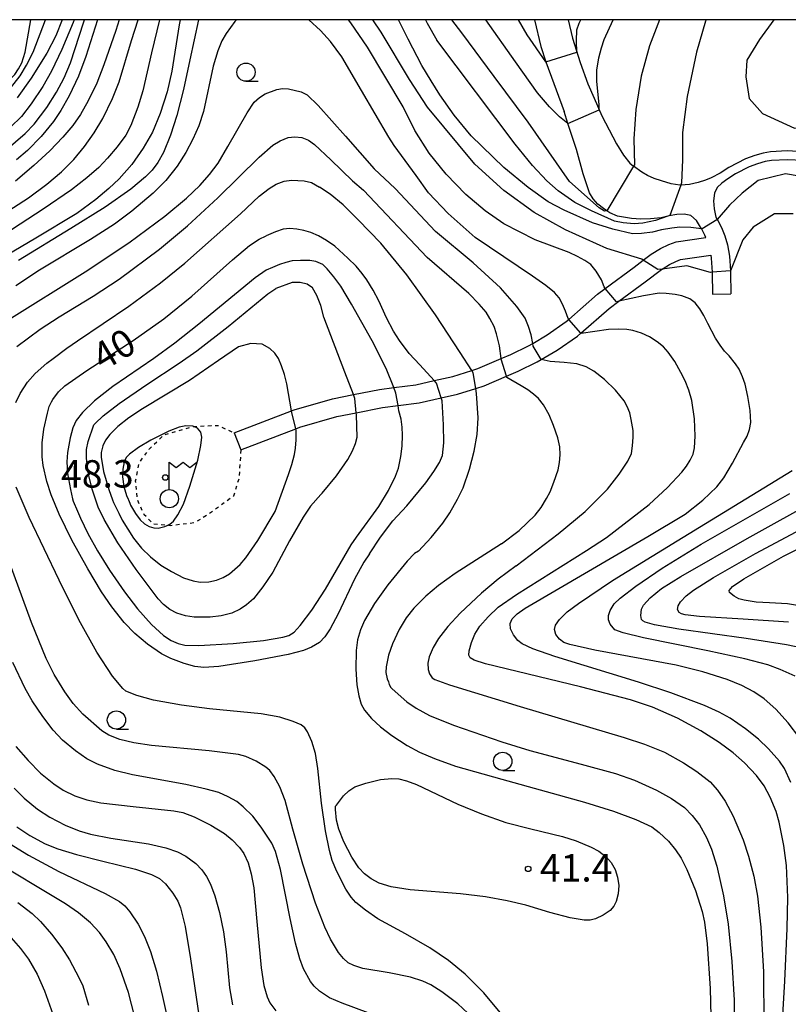
# Model space of a CAD drawing. Extents: x -28000 to -26000, y 97500 to 99000.
# Drawn here: x -27804 to -27698, y 98865 to 99000 of the extents above; entities that cross this region are included whole.
import ezdxf
from ezdxf.enums import TextEntityAlignment as Align

# ---------------------------------------------------------------- set-up
doc = ezdxf.new("R2010")
doc.units = 0
doc.linetypes.add('630100', pattern=[1, 0.5, -0.5])
for name, color, linetype in [('2101000', 7, 'Continuous'), ('2101001', 7, 'Continuous'), ('4236000', 7, 'Continuous'), ('6301000', 3, '630100'), ('6331000', 3, 'Continuous'), ('7101000', 2, 'Continuous'), ('7101001', 8, 'Continuous'), ('7102000', 6, 'Continuous'), ('7102001', 8, 'Continuous'), ('7312000', 1, 'Continuous'), ('999', 7, 'Continuous')]:
    doc.layers.add(name, color=color, linetype=linetype)
doc.styles.add('PlotAnnotation', font='MS Gothic.ttf')

# ---------------------------------------------------------------- blocks, each defined once
blk = doc.blocks.new('633100')
at = {"layer": '6331000'}
blk.add_lwpolyline([(0, -0.5), (0.67, -0.5)], dxfattribs=at)
blk.add_circle((0, 0), 0.5, dxfattribs=at)
blk = doc.blocks.new('731200')
at = {"layer": '7312000'}
blk.add_circle((0, 0), 0.15, dxfattribs=at)
blk = doc.blocks.new('423600')
at = {"layer": '4236000'}
blk.add_lwpolyline([(0, 0.5), (0, 2), (0.375, 1.7), (0.75, 2), (1.125, 1.7), (1.5, 2)], dxfattribs=at)
blk.add_circle((0, 0), 0.5, dxfattribs=at)

msp = doc.modelspace()

# ---------------------------------------------------------------- linework, layer by layer
at = {"layer": '2101000', "flags": 128}
for points in [[(-27733.13, 99000), (-27732.26, 98996.35), (-27731.59, 98994.24), (-27729.06, 98987.42)], [(-27728.5, 99000), (-27727.9, 98997.48), (-27726.87, 98994.13), (-27725.82, 98991.21), (-27724.95, 98989.25), (-27723.89, 98986.83), (-27721.92, 98983.01), (-27720.94, 98981.46), (-27720.06, 98980.38), (-27719.55, 98979.95)], [(-27774.22, 98943.47), (-27766.39, 98946.49), (-27766.04, 98946.63), (-27760.77, 98948.15), (-27757.92, 98948.71), (-27754.33, 98949.41), (-27752.39, 98949.66), (-27749.35, 98950.06), (-27746.84, 98950.63), (-27744.31, 98951.2), (-27741.72, 98952.01), (-27740.9, 98952.27), (-27737.68, 98953.63), (-27736.38, 98954.18), (-27733.93, 98955.38), (-27733.36, 98955.72), (-27731.4, 98956.89), (-27728.79, 98958.7), (-27728.44, 98959), (-27724.49, 98962.44), (-27723.43, 98963.23), (-27719.48, 98966.16), (-27718.23, 98967.09), (-27717.14, 98967.91), (-27715.86, 98968.68), (-27714.74, 98969.25), (-27713.72, 98969.61), (-27709.68, 98970.2), (-27709.81, 98970.53), (-27710.23, 98971.33), (-27710.27, 98971.41), (-27710.94, 98972.53), (-27711.74, 98973.22), (-27712.63, 98973.4), (-27713.63, 98973.34), (-27714.68, 98973.18), (-27714.88, 98973.13), (-27715.79, 98972.9), (-27717.24, 98972.74), (-27718.59, 98972.71), (-27719.83, 98972.8), (-27721.76, 98973.13), (-27722.83, 98973.57), (-27723.23, 98973.84), (-27723.69, 98974.15), (-27724.44, 98974.78), (-27725.09, 98975.49), (-27725.58, 98976.3), (-27726.47, 98978.9), (-27727.38, 98982.23), (-27728.54, 98985.8), (-27729.06, 98987.42)], [(-27696.32, 98981.93), (-27698.56, 98982.05), (-27700.81, 98981.93), (-27701.82, 98981.75), (-27702.96, 98981.43), (-27704.23, 98980.95), (-27706.51, 98979.79), (-27707.73, 98979.01), (-27708.92, 98978.37), (-27709.7, 98978.03), (-27710.72, 98977.71), (-27711.92, 98977.43), (-27713.11, 98977.38), (-27713.21, 98977.37), (-27714.42, 98977.56), (-27715.74, 98977.97), (-27716.76, 98978.27), (-27717.67, 98978.67), (-27718.45, 98979.16), (-27719.55, 98979.95)], [(-27696.32, 98980.73), (-27698.56, 98980.85), (-27700.68, 98980.73), (-27701.55, 98980.58), (-27702.58, 98980.29), (-27703.74, 98979.85), (-27705.63, 98978.89), (-27706.66, 98978.25), (-27707.5, 98977.63), (-27708.13, 98977.05), (-27708.5, 98976.27), (-27708.61, 98975.23), (-27708.55, 98974.14), (-27708.31, 98973), (-27708.11, 98972.67), (-27708.04, 98972.55), (-27707.54, 98971.58), (-27707.09, 98970.45), (-27706.69, 98969.18), (-27706.44, 98967.64), (-27706.31, 98965.64), (-27706.29, 98965.41), (-27706.24, 98962.51)], [(-27773.32, 98941.14), (-27765.8, 98944.04), (-27765.25, 98944.26), (-27760.18, 98945.72), (-27757.52, 98946.23), (-27753.93, 98946.94), (-27751.8, 98947.22), (-27748.91, 98947.6), (-27745.9, 98948.28), (-27743.66, 98948.78), (-27741.16, 98949.56), (-27740.03, 98949.92), (-27736.97, 98951.21), (-27735.34, 98951.9), (-27732.74, 98953.18), (-27732.22, 98953.49), (-27730.04, 98954.79), (-27727.25, 98956.72), (-27726.8, 98957.11), (-27722.92, 98960.49), (-27721.6, 98961.47), (-27717.99, 98964.15), (-27715.74, 98965.84), (-27715.64, 98965.89), (-27714.65, 98966.5), (-27713.76, 98966.94), (-27713.12, 98967.17), (-27708.99, 98967.78)], [(-27708.99, 98967.78), (-27708.92, 98967.36), (-27708.8, 98965.45), (-27708.79, 98965.31), (-27708.74, 98962.46)]]:
    msp.add_lwpolyline(points, dxfattribs=at)
at = {"layer": '2101001', "flags": 128}
for points in [[(-27708.74, 98962.46), (-27706.24, 98962.51)], [(-27774.22, 98943.47), (-27773.32, 98941.14)]]:
    msp.add_lwpolyline(points, dxfattribs=at)
at = {"layer": '6301000', "flags": 128}
msp.add_lwpolyline([(-27773.32, 98941.14), (-27773.57, 98937.29), (-27774.32, 98934.82), (-27777.63, 98932.42), (-27779.63, 98931.17), (-27782.94, 98930.77), (-27783.41, 98930.82), (-27785.25, 98931), (-27786.55, 98932.25), (-27787.44, 98934.25), (-27787.72, 98936.89), (-27787.24, 98939.37), (-27785.85, 98941.26), (-27783.88, 98943.17), (-27782.03, 98943.75), (-27779.89, 98944.32), (-27779.74, 98944.33), (-27777.37, 98944.48), (-27776.38, 98944.47), (-27774.22, 98943.47)], dxfattribs=at)
at = {"layer": '7101000', "flags": 128}
for points in [[(-27816.48, 98986.8), (-27810.76, 98988.58), (-27808.64, 98989.49), (-27806.51, 98990.65), (-27805.09, 98991.69), (-27804.26, 98992.52), (-27803.74, 98993.26), (-27803.28, 98994.12), (-27802.82, 98995.56), (-27802.05, 99000)], [(-27792.93, 99000), (-27794.55, 98994.96), (-27795.53, 98992.27), (-27796.8, 98989.6), (-27797.95, 98987.56), (-27798.95, 98986.08), (-27800.67, 98984.04), (-27802.53, 98982.12), (-27804.02, 98980.84)], [(-27779.12, 99000), (-27780.29, 98994.49), (-27781.15, 98990.47), (-27782.07, 98986.9), (-27782.93, 98984.21), (-27783.92, 98981.84), (-27784.69, 98980.48), (-27785.47, 98979.41), (-27786.39, 98978.49), (-27788.39, 98976.83), (-27791.9, 98974.36), (-27796.57, 98971.42), (-27803.76, 98967.07)], [(-27751.09, 98988.08), (-27755.97, 98996.24), (-27758.26, 98999.57), (-27758.59, 99000)], [(-27728.54, 98985.8), (-27729.71, 98986.71), (-27731.09, 98988.1), (-27732.69, 98989.98), (-27735.74, 98994.24), (-27739.79, 99000)], [(-27724.26, 98987.68), (-27724.26, 98988.35), (-27724.57, 98991.58), (-27724.58, 98993.11), (-27724.33, 98994.78), (-27723.95, 98996.14), (-27723.57, 98997.31), (-27722.34, 99000)], [(-27723.43, 98963.23), (-27723.6, 98963.43), (-27723.94, 98964.43), (-27724.66, 98965.6), (-27725.4, 98966.5), (-27726.23, 98967.06), (-27727.23, 98967.61), (-27728.39, 98968.14), (-27733.03, 98969.89), (-27737.3, 98972.08), (-27739.89, 98973.84), (-27742.53, 98976.1), (-27745.2, 98978.86), (-27747.54, 98981.74), (-27749.5, 98984.82), (-27751.09, 98988.08)], [(-27746.84, 98950.63), (-27748.84, 98952.78), (-27750.27, 98954.34), (-27751.61, 98956.09), (-27752.44, 98957.39), (-27753.38, 98959.2), (-27754.44, 98961.53), (-27755.21, 98963.01), (-27756.06, 98964.4), (-27756.69, 98965.27), (-27757.55, 98966.26), (-27758.66, 98967.39), (-27760.47, 98969), (-27761.6, 98969.79), (-27762.69, 98970.42), (-27763.74, 98970.9), (-27764.71, 98971.18), (-27765.66, 98971.36), (-27766.6, 98971.44), (-27767.51, 98971.32), (-27768.59, 98970.99), (-27769.85, 98970.45)], [(-27755.72, 98926.92), (-27756.48, 98925.79), (-27757.77, 98923.48), (-27759.98, 98918.71), (-27761.1, 98916.65), (-27761.83, 98915.56), (-27762.57, 98914.8), (-27763.67, 98914.15), (-27764.76, 98913.69), (-27766.84, 98913.16), (-27771.39, 98912.29), (-27776.35, 98911.49), (-27778.38, 98911.38), (-27779.6, 98911.49), (-27781.09, 98911.9), (-27782.92, 98912.59), (-27784.2, 98913.24), (-27786.09, 98914.55), (-27787.81, 98916.01), (-27789.27, 98917.51), (-27790.97, 98919.68), (-27792.38, 98921.73), (-27794.28, 98924.87), (-27796.44, 98928.81), (-27798.18, 98932.35), (-27799.28, 98934.98), (-27799.87, 98936.82), (-27800.37, 98938.99), (-27800.52, 98940.18), (-27800.5, 98942.1), (-27800.27, 98943.99), (-27799.79, 98946.19), (-27799.56, 98947.09), (-27799.25, 98947.73), (-27799.06, 98948.06), (-27798.3, 98949.08), (-27797.42, 98949.91), (-27794.41, 98952.01), (-27788.04, 98956.13), (-27783.88, 98959.07), (-27780.01, 98962.17), (-27774.46, 98967.15), (-27772.13, 98969.11), (-27770.8, 98969.99), (-27769.85, 98970.45)], [(-27717.63, 98929.3), (-27712.5, 98932.33), (-27710.09, 98934.25), (-27708.17, 98936.11), (-27707.22, 98937.32), (-27706, 98939.33), (-27704.5, 98942.15), (-27704.03, 98943), (-27703.7, 98943.92), (-27703.5, 98944.89), (-27703.6, 98946.52), (-27703.9, 98948.44), (-27704.3, 98950.14), (-27704.63, 98951.14), (-27705.13, 98952.19), (-27705.59, 98952.91), (-27706.49, 98954), (-27707.1, 98954.65), (-27707.73, 98955.46), (-27708.37, 98956.44), (-27709.4, 98958.43), (-27709.93, 98959.51), (-27710.51, 98960.46), (-27711.14, 98961.26), (-27711.87, 98961.79), (-27712.95, 98962.2), (-27713.89, 98962.41), (-27715.09, 98962.54), (-27716.05, 98962.57), (-27718.22, 98962.21), (-27721.6, 98961.47)], [(-27755.72, 98926.92), (-27754.22, 98929.22), (-27752.51, 98931.42), (-27750.58, 98933.51), (-27747.98, 98936.65), (-27746.9, 98938.18), (-27746.14, 98939.42), (-27745.71, 98940.37), (-27745.54, 98942.09), (-27745.56, 98944.57), (-27745.76, 98947.84), (-27745.9, 98948.28)], [(-27698.03, 98895.64), (-27698.91, 98897.57), (-27699.6, 98898.56), (-27701.09, 98900.25), (-27702.48, 98901.58), (-27704.25, 98902.99), (-27706.35, 98904.43), (-27707.83, 98905.28), (-27709.84, 98906.19), (-27714.45, 98907.92), (-27718.89, 98909.37), (-27730.36, 98912.87), (-27733.33, 98913.94), (-27734.82, 98914.62), (-27735.4, 98915.07), (-27736.02, 98915.83), (-27736.43, 98916.66), (-27736.46, 98917.38), (-27736.16, 98918.01), (-27735.49, 98918.73), (-27734.41, 98919.5), (-27717.63, 98929.3)], [(-27695.98, 98919.68), (-27698.47, 98920.08), (-27700.95, 98920.22), (-27702.77, 98920.31), (-27704.42, 98920.57), (-27705.14, 98920.77), (-27705.8, 98921.12), (-27706.44, 98921.65), (-27706.46, 98921.91), (-27706, 98922.47), (-27704.49, 98923.52), (-27699.03, 98926.62), (-27692.95, 98929.65)], [(-27760.34, 98892.4), (-27760.31, 98892.45), (-27760.23, 98892.55), (-27759.26, 98893.82), (-27758.54, 98894.51), (-27757.7, 98895.03), (-27756.21, 98895.53), (-27754.21, 98896.03), (-27752.64, 98896.2), (-27751.71, 98896.14), (-27750.63, 98895.89), (-27749.29, 98895.35), (-27743.6, 98892.66), (-27740.36, 98891.35), (-27737.04, 98890.19), (-27733.61, 98889.28), (-27729.28, 98888.27), (-27727.43, 98887.67), (-27725.35, 98886.81), (-27724.32, 98886.24), (-27723.32, 98885.45), (-27722.63, 98884.69), (-27722.08, 98883.75), (-27721.74, 98882.69), (-27721.6, 98881.55), (-27721.67, 98880.43), (-27721.95, 98879.35), (-27722.28, 98878.7), (-27722.78, 98878.15), (-27723.71, 98877.49), (-27724.79, 98877), (-27725.5, 98876.82), (-27726.31, 98876.81), (-27728.24, 98877.14), (-27731.01, 98877.87), (-27734.29, 98878.85), (-27736.88, 98879.46), (-27739.83, 98879.99), (-27743.27, 98880.41), (-27750.16, 98880.96), (-27752.75, 98881.38), (-27754.4, 98881.88), (-27755.48, 98882.46), (-27756.39, 98883.14), (-27757.19, 98883.98), (-27758.12, 98885.42), (-27759.2, 98887.54), (-27759.9, 98889.26), (-27760.21, 98890.48), (-27760.34, 98891.96), (-27760.34, 98892.4)], [(-27804.37, 98894.87), (-27802.98, 98893.48), (-27801.15, 98892), (-27799.46, 98890.89), (-27797.38, 98889.81), (-27795.44, 98889.01), (-27793.92, 98888.56), (-27791.12, 98888.01), (-27785.94, 98887.24), (-27783.59, 98886.72), (-27781.99, 98886.14), (-27780.83, 98885.54), (-27779.5, 98884.56), (-27778.68, 98883.67), (-27778.02, 98882.77), (-27777.48, 98881.71), (-27776.89, 98880.15), (-27776.24, 98877.87), (-27775.69, 98875.22), (-27775.34, 98872.46), (-27774.85, 98867.57), (-27774.46, 98865.21)], [(-27804.74, 98874.39), (-27803.48, 98872.94), (-27802.39, 98871.45), (-27801.22, 98869.44), (-27800.2, 98867.15), (-27798.81, 98863.33)]]:
    msp.add_lwpolyline(points, dxfattribs=at)
at = {"layer": '7101001', "flags": 128}
for points in [[(-27728.54, 98985.8), (-27724.26, 98987.68)], [(-27721.6, 98961.47), (-27721.88, 98961.41), (-27723.43, 98963.23)], [(-27745.9, 98948.28), (-27746.53, 98950.28), (-27746.84, 98950.63)]]:
    msp.add_lwpolyline(points, dxfattribs=at)
at = {"layer": '7102000', "flags": 128}
for points in [[(-27784.45, 99000), (-27785.54, 98995.46), (-27786.74, 98990.27), (-27787.4, 98988.03), (-27788.37, 98985.51), (-27789.06, 98984.21), (-27790.24, 98982.59), (-27791.55, 98981.05), (-27792.78, 98979.8), (-27794.42, 98978.37), (-27796.52, 98976.74), (-27800.39, 98974.09), (-27814.34, 98965.01)], [(-27812.4, 98986.14), (-27807.22, 98988.87), (-27804.84, 98990.65), (-27803.52, 98992.32), (-27802.67, 98993.8), (-27801.76, 98995.54), (-27800.08, 99000)], [(-27809.22, 98971.23), (-27802.4, 98975.63), (-27799.88, 98977.5), (-27797.89, 98979.2), (-27796.2, 98980.89), (-27794.74, 98982.64), (-27793.39, 98984.54), (-27792.23, 98986.49), (-27790.9, 98989.21), (-27789.98, 98991.5), (-27788.28, 98997.16), (-27787.38, 99000)], [(-27781.62, 99000), (-27781.75, 98999.3), (-27782.78, 98992.97), (-27783.4, 98990.14), (-27784.34, 98987.16), (-27785.43, 98984.62), (-27786.67, 98982.41), (-27788.26, 98980.19), (-27789.99, 98978.21), (-27791.37, 98976.9), (-27793.15, 98975.4), (-27795.79, 98973.49), (-27801.37, 98970.1), (-27808.66, 98965.82)], [(-27796.14, 99000), (-27796.27, 98999.62), (-27797.81, 98995.93), (-27799.23, 98992.98), (-27800.41, 98990.88), (-27802.01, 98988.48), (-27803.35, 98986.77), (-27804.86, 98985.28)], [(-27789.96, 99000), (-27790.45, 98998.5), (-27792.06, 98993.81), (-27793.02, 98991.31), (-27794.2, 98988.88), (-27795.26, 98987.04), (-27796.31, 98985.53), (-27797.67, 98983.92), (-27799.48, 98982.05), (-27801.64, 98980.04), (-27804.18, 98977.91)], [(-27773.9, 99000), (-27774.16, 98999.74), (-27775.34, 98998.13), (-27775.94, 98997.12), (-27776.48, 98995.76), (-27777.09, 98993.66), (-27778.45, 98987.45), (-27779.08, 98985.49), (-27779.88, 98983.65), (-27780.85, 98981.82), (-27782.04, 98979.97), (-27783.57, 98977.99), (-27785.31, 98976.28), (-27788.25, 98973.79), (-27790.62, 98972.04), (-27793.88, 98969.92), (-27800.89, 98965.73), (-27804.13, 98963.61)], [(-27797.79, 99000), (-27798.64, 98997.79), (-27799.87, 98995.43), (-27802, 98991.99), (-27803.94, 98989.29)], [(-27797.52, 98992.04), (-27796.63, 98994.11), (-27794.79, 98999.7), (-27794.7, 99000)], [(-27752.31, 98982.81), (-27753.05, 98983.95), (-27756.81, 98990.32), (-27759.51, 98994.91), (-27761.03, 98997), (-27762.42, 98998.53), (-27764.02, 98999.98), (-27764.05, 99000)], [(-27718.23, 98967.09), (-27718.45, 98967.23), (-27723.24, 98968.71), (-27728.86, 98971.23), (-27733.16, 98973.6), (-27737.3, 98976.61), (-27741.28, 98980.25), (-27747.78, 98988.05), (-27750.22, 98991.83), (-27754.13, 98998.29), (-27755.24, 99000)], [(-27710.27, 98971.41), (-27711.71, 98971.58), (-27713.25, 98971.6), (-27714.33, 98971.5), (-27715.76, 98971.23), (-27716.96, 98970.93), (-27718.47, 98970.74), (-27719.69, 98970.69), (-27722.39, 98971.34), (-27725.18, 98972.23), (-27729.04, 98973.96), (-27731.23, 98975.09), (-27733.99, 98977.03), (-27737.32, 98979.78), (-27741.79, 98984.13), (-27744.1, 98986.95), (-27746.07, 98989.71), (-27747.25, 98991.62), (-27748.55, 98993.75), (-27750.42, 98997.34), (-27751.75, 99000)], [(-27748.05, 99000), (-27747.81, 98999.52), (-27746.47, 98997.22)], [(-27723.23, 98973.84), (-27723.54, 98973.81), (-27724.27, 98974.25), (-27728.33, 98977.85), (-27733.98, 98986), (-27738.63, 98992.22), (-27743.08, 98998.19), (-27744.44, 99000)], [(-27731.59, 98994.24), (-27734.13, 98997.93), (-27735.33, 99000)], [(-27727.31, 98995.57), (-27727.38, 98997.1), (-27727.32, 98998.63), (-27727.02, 98999.53), (-27726.78, 99000)], [(-27716.01, 99000), (-27717.38, 98996.42), (-27718.5, 98992.29), (-27719.23, 98987.73), (-27719.54, 98983.68), (-27719.43, 98980.15), (-27719.55, 98979.95)], [(-27709.63, 99000), (-27709.7, 98999.81), (-27710.95, 98995.54), (-27712.23, 98989.47), (-27712.87, 98984.57), (-27712.86, 98980.82), (-27713, 98977.68), (-27713.11, 98977.38)], [(-27700.35, 99000), (-27702.33, 98997.28), (-27704.05, 98994.45), (-27704.2, 98992.18), (-27703.72, 98989.21), (-27701.92, 98987.18), (-27697.53, 98985.15), (-27694.4, 98985.55), (-27689.47, 98985.64), (-27686.31, 98985.96), (-27686.18, 98985.4)], [(-27714.88, 98973.13), (-27716.58, 98972.51), (-27718.3, 98972.14), (-27719.47, 98972.06), (-27720.97, 98972.19), (-27722.18, 98972.42), (-27725.34, 98973.85), (-27727.61, 98975.01), (-27729.9, 98976.6), (-27731.45, 98977.95), (-27733.41, 98980.07), (-27735.78, 98982.95), (-27746.47, 98997.22)], [(-27805.49, 98982.13), (-27802.83, 98984.41), (-27801.63, 98985.69), (-27799.89, 98987.99), (-27798.55, 98990.09), (-27797.52, 98992.04)], [(-27807.69, 98956.83), (-27806.7, 98957.85), (-27805.43, 98958.77), (-27794.65, 98965.49), (-27788.65, 98969.49), (-27783.72, 98973.1), (-27780.74, 98975.57), (-27778.94, 98977.31), (-27777.6, 98978.81), (-27776.44, 98980.38), (-27775.09, 98982.63), (-27772.47, 98987.24), (-27771.48, 98988.7), (-27770.78, 98989.37), (-27770, 98989.84), (-27768.41, 98990.45), (-27767.64, 98990.59), (-27766.78, 98990.53), (-27765.05, 98990.11), (-27764.24, 98989.7), (-27762.72, 98988.25), (-27759, 98984.05), (-27755.09, 98979.59)], [(-27803.99, 98955.27), (-27800.81, 98957.64), (-27798.2, 98959.36), (-27793.53, 98962.16), (-27789.99, 98964.5), (-27784.47, 98968.62), (-27780.61, 98971.78), (-27776.48, 98975.62), (-27770.8, 98981.21), (-27768.94, 98982.83), (-27767.95, 98983.44), (-27766.85, 98983.87), (-27765.94, 98983.99), (-27764.98, 98983.86), (-27764.05, 98983.51), (-27763.25, 98982.92), (-27761.02, 98980.81), (-27758.05, 98977.96), (-27756.53, 98976.7)], [(-27728.44, 98959), (-27728.53, 98959.1), (-27728.86, 98960.14), (-27729.27, 98961.1), (-27729.75, 98961.97), (-27730.37, 98962.67), (-27731.59, 98963.65), (-27733.4, 98964.89), (-27741.26, 98970.2), (-27744.94, 98973.5), (-27747.63, 98976.33), (-27749.32, 98978.69), (-27752.31, 98982.81)], [(-27733.36, 98955.72), (-27733.58, 98956.89), (-27733.93, 98958.03), (-27734.42, 98959.15), (-27735.54, 98960.77), (-27737.79, 98963.32), (-27741.5, 98966.74), (-27746.68, 98971.03), (-27752.21, 98976.91), (-27755.09, 98979.59)], [(-27690.04, 98942.57), (-27689.69, 98943.9), (-27689.5, 98945.42), (-27689.43, 98948.43), (-27689.49, 98951.59), (-27690.35, 98958.21), (-27690.45, 98959.3), (-27690.65, 98971.24), (-27691.57, 98974.88), (-27693.19, 98977.41), (-27695.32, 98978.31), (-27698.76, 98978.91), (-27702.5, 98977.99), (-27704.72, 98976.27), (-27706.44, 98974.64), (-27708.11, 98972.67)], [(-27804.14, 98947.63), (-27803.54, 98948.86), (-27802.54, 98950.39), (-27801.47, 98951.61), (-27799.86, 98953), (-27799, 98953.67), (-27797.15, 98955.04), (-27795.69, 98956.05), (-27788.65, 98960.83), (-27784.3, 98963.98), (-27780.97, 98966.67), (-27773.36, 98973.42), (-27770.81, 98975.87), (-27769.45, 98976.92), (-27768.47, 98977.52), (-27767.39, 98977.91), (-27766.38, 98978.04), (-27764.67, 98977.96), (-27763.66, 98977.71), (-27762.53, 98977.08)], [(-27741.72, 98952.01), (-27743.3, 98954.49), (-27746.68, 98959.63), (-27750.61, 98965.1), (-27754.14, 98969.43), (-27757.26, 98972.6), (-27759.32, 98974.65), (-27761.08, 98976.15), (-27762.53, 98977.08)], [(-27737.68, 98953.63), (-27737.93, 98955.39), (-27738.32, 98957.02), (-27738.66, 98958.02), (-27739.23, 98959.14), (-27739.76, 98959.97), (-27740.71, 98961.1), (-27742.09, 98962.53), (-27747.8, 98967.48), (-27756.53, 98976.7)], [(-27697.72, 98973.45), (-27700.25, 98973.45), (-27703.18, 98971.62), (-27704.59, 98969.89), (-27706.31, 98965.64)], [(-27752.39, 98949.66), (-27753.41, 98952.27), (-27755.33, 98956.08), (-27758.16, 98961.08), (-27759.65, 98963.55), (-27760.59, 98964.82), (-27761.51, 98965.9), (-27762.11, 98966.49), (-27763.04, 98966.9), (-27763.89, 98967.04), (-27765.16, 98967.07), (-27766.29, 98967.02), (-27767.14, 98966.8), (-27768.04, 98966.49), (-27768.99, 98966.09)], [(-27768.99, 98966.09), (-27769.87, 98965.71), (-27771.36, 98964.67), (-27779.08, 98958.36), (-27782.37, 98955.76), (-27785.22, 98953.66), (-27790.85, 98949.81), (-27793.34, 98947.86), (-27794.99, 98946.26), (-27795.86, 98945.18), (-27796.32, 98944.15), (-27796.7, 98942.79), (-27797.05, 98940.77), (-27797.14, 98939.5), (-27797.04, 98937.92), (-27796.63, 98935.72), (-27796.38, 98934.46), (-27796.26, 98934.14), (-27795.7, 98932.74), (-27795.29, 98931.79), (-27794.26, 98929.69), (-27792.95, 98927.34), (-27791.28, 98924.67), (-27789.24, 98921.73), (-27787.45, 98919.39), (-27785.53, 98917.25), (-27783.91, 98915.74), (-27782.86, 98915.08), (-27781.91, 98914.66), (-27780.99, 98914.44), (-27779.06, 98914.39), (-27774.37, 98914.66), (-27770.24, 98915.08), (-27767.58, 98915.53), (-27766.75, 98915.77), (-27766.04, 98916.2), (-27765.18, 98917.1), (-27763.6, 98919.2), (-27761.74, 98922.07), (-27758.23, 98928.15), (-27757.5, 98929.22)], [(-27708.8, 98965.45), (-27709.04, 98965.43), (-27712.28, 98966.33), (-27715.64, 98965.89)], [(-27757.92, 98948.71), (-27759.09, 98951.77), (-27761.97, 98959.28), (-27762.39, 98960.92), (-27762.9, 98962.27), (-27763.49, 98963.33), (-27764.25, 98963.8), (-27765.19, 98964.03), (-27766.31, 98964.03), (-27768.53, 98963.24)], [(-27762.17, 98935.24), (-27762.38, 98935.05), (-27763.79, 98933.44), (-27764.79, 98931.96), (-27766.64, 98928.72), (-27768.96, 98924.42), (-27770.32, 98922.39), (-27771.6, 98920.78), (-27772.53, 98919.93), (-27773.4, 98919.34), (-27774.55, 98918.8), (-27776.03, 98918.43), (-27777.5, 98918.27), (-27779.72, 98918.27), (-27780.91, 98918.44), (-27782.1, 98918.8), (-27783.02, 98919.31), (-27783.9, 98919.97), (-27784.65, 98920.79), (-27787.66, 98924.78), (-27790.17, 98928.45), (-27792.03, 98931.62), (-27792.83, 98933.3), (-27793.69, 98935.78), (-27794.17, 98937.83), (-27794.46, 98939.97), (-27794.43, 98941.22), (-27794.23, 98942.29), (-27793.45, 98944.58), (-27793.39, 98944.63), (-27793.26, 98944.77), (-27792.15, 98945.8), (-27789.99, 98947.48), (-27786.18, 98950.08), (-27781.76, 98952.99), (-27779.35, 98954.68), (-27775.06, 98958.04), (-27769.62, 98962.48), (-27768.53, 98963.24)], [(-27723.29, 98929.14), (-27717.45, 98933.69), (-27714.92, 98936.02), (-27712.95, 98938.1), (-27712.32, 98938.9), (-27711.81, 98939.72), (-27711.4, 98940.55), (-27711.2, 98941.41), (-27711.14, 98943.02), (-27711.21, 98945.39), (-27711.59, 98947.89), (-27712.01, 98949.3), (-27712.51, 98950.59), (-27713.09, 98951.75), (-27713.93, 98953.24), (-27714.82, 98954.53), (-27715.46, 98955.25), (-27716.32, 98955.94), (-27717.4, 98956.6), (-27718.48, 98957.1), (-27719.65, 98957.46), (-27720.48, 98957.61), (-27721.6, 98957.66), (-27723.01, 98957.62), (-27726.75, 98957.05), (-27726.8, 98957.11)], [(-27766.39, 98946.49), (-27767.03, 98950.16), (-27767.36, 98951.48), (-27767.74, 98952.64), (-27768.16, 98953.65), (-27768.68, 98954.36), (-27769.36, 98955.03), (-27770.42, 98955.6), (-27771.94, 98955.68), (-27773.63, 98955.25)], [(-27773.63, 98955.25), (-27776.37, 98953.38), (-27780.37, 98950.66), (-27786.76, 98946.76), (-27788.64, 98945.55), (-27790.15, 98944.36), (-27791.24, 98943.27), (-27791.86, 98942.46), (-27792.2, 98941.69), (-27792.42, 98940.81), (-27792.42, 98940.15), (-27792.11, 98938.17), (-27791.39, 98935.71), (-27790.9, 98934.29), (-27790.74, 98933.95), (-27790.03, 98932.48), (-27789.55, 98931.55), (-27788.02, 98929.07), (-27786.91, 98927.69), (-27785.69, 98926.53), (-27784.25, 98925.39), (-27782.83, 98924.49), (-27781.18, 98923.66), (-27779.85, 98923.23), (-27778.88, 98923.05), (-27777.72, 98923.1), (-27776.67, 98923.3), (-27775.74, 98923.67), (-27774.89, 98924.19), (-27773.41, 98925.46), (-27772.63, 98926.36), (-27771.01, 98928.75), (-27768.62, 98932.72)], [(-27735.62, 98925.29), (-27729.87, 98929.65), (-27726.2, 98932.71), (-27723.15, 98935.77), (-27721.54, 98937.81), (-27720.36, 98939.61), (-27719.86, 98940.65), (-27719.7, 98941.68), (-27719.62, 98942.88), (-27719.62, 98943.8), (-27719.87, 98945.28), (-27720.09, 98946.2), (-27720.43, 98947.06), (-27720.87, 98947.87), (-27722.05, 98949.32), (-27723.54, 98950.76), (-27724.99, 98951.91), (-27726.05, 98952.49), (-27727.33, 98952.92), (-27729.08, 98953.12), (-27731, 98953.23), (-27732.22, 98953.49)], [(-27737.65, 98928.29), (-27735.2, 98930.12), (-27733.05, 98932.23), (-27732.22, 98933.28), (-27731.46, 98934.5), (-27730.99, 98935.42), (-27730.46, 98936.73), (-27729.89, 98938.43), (-27729.68, 98939.43), (-27729.6, 98940.48), (-27729.64, 98941.58), (-27729.94, 98942.79), (-27730.52, 98944.48), (-27731.11, 98945.93), (-27731.9, 98947.31), (-27732.56, 98948.18), (-27733.24, 98948.76), (-27734.04, 98949.34), (-27734.96, 98949.92), (-27736.92, 98951.04), (-27736.97, 98951.21)], [(-27749, 98927.31), (-27747.28, 98929.17), (-27745.69, 98931.14), (-27744.73, 98932.53), (-27743.67, 98934.4), (-27742.9, 98935.95), (-27742.02, 98938.53), (-27741.36, 98940.95), (-27740.97, 98943.27), (-27740.85, 98945.52), (-27741.05, 98948.88), (-27741.16, 98949.56)], [(-27762.17, 98935.24), (-27760.23, 98937.58), (-27758.68, 98939.84), (-27758.05, 98941.02), (-27757.62, 98942.03), (-27757.38, 98942.88), (-27757.49, 98945.95), (-27757.52, 98946.23)], [(-27757.5, 98929.22), (-27754.45, 98933.39), (-27753.13, 98935.61), (-27752.16, 98937.54), (-27751.76, 98938.64), (-27751.42, 98940.24), (-27751.23, 98941.66), (-27751.18, 98943.17), (-27751.23, 98944.26), (-27751.39, 98945.36), (-27751.68, 98946.49), (-27751.8, 98947.22)], [(-27788.72, 98934.29), (-27788.53, 98933.87), (-27788.41, 98933.6), (-27787.75, 98932.46), (-27787.08, 98931.58), (-27786.5, 98931.04), (-27785.85, 98930.67), (-27785.23, 98930.47), (-27784.64, 98930.45), (-27783.71, 98930.68), (-27783.41, 98930.82), (-27783.05, 98930.99), (-27782.53, 98931.41), (-27781.95, 98932.26), (-27781.18, 98933.74), (-27780.31, 98936.19), (-27779.22, 98939.74), (-27778.79, 98941.73), (-27778.67, 98942.89), (-27778.78, 98943.56), (-27779.25, 98944.11), (-27779.74, 98944.33), (-27779.87, 98944.39), (-27780.85, 98944.43), (-27781.77, 98944.26), (-27783.18, 98943.71), (-27785.63, 98942.49), (-27787.31, 98941.49), (-27788.57, 98940.54), (-27789.01, 98940.09), (-27789.29, 98939.53), (-27789.47, 98938.51), (-27789.52, 98937.44), (-27789.35, 98936.15), (-27788.99, 98934.9), (-27788.76, 98934.4), (-27788.72, 98934.29)], [(-27768.62, 98932.72), (-27766.79, 98937.78), (-27766.32, 98939.14), (-27765.97, 98940.5), (-27765.82, 98941.39), (-27765.74, 98942.5), (-27765.74, 98943.81), (-27765.8, 98944.04)], [(-27696.79, 98901.7), (-27698.39, 98903.79), (-27700.1, 98905.69), (-27701.67, 98907.09), (-27703.12, 98908.06), (-27704.73, 98908.92), (-27706.73, 98909.74), (-27710.09, 98910.8), (-27713.74, 98911.69), (-27724.87, 98913.76), (-27728.27, 98914.52), (-27729.09, 98914.81), (-27729.71, 98915.24), (-27730.21, 98915.87), (-27730.4, 98916.55), (-27730.27, 98917.17), (-27729.7, 98917.95), (-27728.63, 98919), (-27727.09, 98920.14), (-27722.44, 98923.26), (-27713.6, 98928.72), (-27697.85, 98938.31)], [(-27737.84, 98864.19), (-27740.07, 98866.85), (-27742.62, 98869.41), (-27744.9, 98871.29), (-27747.46, 98873.04), (-27750.79, 98874.93), (-27754.55, 98876.97), (-27756.27, 98878.16), (-27757.56, 98879.23), (-27758.22, 98879.96), (-27758.94, 98881.07), (-27760.16, 98883.45), (-27760.8, 98884.96), (-27761.2, 98886.33), (-27761.74, 98889.02), (-27762.26, 98892.82), (-27762.76, 98897.54), (-27763.11, 98899.59), (-27763.58, 98901.24), (-27764.2, 98902.58), (-27764.56, 98903.1), (-27765.07, 98903.51), (-27766.14, 98903.99), (-27768, 98904.57), (-27770.52, 98905.05), (-27777.6, 98905.74), (-27781.45, 98906.22), (-27785.27, 98906.89), (-27787.57, 98907.54), (-27789.06, 98908.15), (-27789.49, 98908.48), (-27790.88, 98910.19), (-27793.03, 98913.46), (-27795.5, 98917.89), (-27798.21, 98923.34), (-27802.31, 98931.88), (-27804.08, 98936.03)], [(-27697.44, 98910.19), (-27699.49, 98911.12), (-27701.18, 98911.74), (-27704.33, 98912.57), (-27709.4, 98913.67), (-27718.21, 98915.41), (-27721, 98916.12), (-27722.11, 98916.54), (-27722.76, 98917.32), (-27723.01, 98917.88), (-27723.01, 98918.5), (-27722.78, 98919.16), (-27722.2, 98920.07), (-27721.39, 98920.88), (-27719.24, 98922.52), (-27715.65, 98924.97), (-27710.31, 98928.24), (-27698.18, 98935.2)], [(-27695.8, 98913.88), (-27698.63, 98914.49), (-27704.13, 98915.35), (-27713.37, 98916.64), (-27716.7, 98917.23), (-27717.99, 98917.59), (-27718.3, 98917.75), (-27718.47, 98917.95), (-27718.58, 98918.51), (-27718.49, 98919.36), (-27718.21, 98919.91), (-27717.31, 98920.92), (-27715.73, 98922.19), (-27713.1, 98923.84), (-27704, 98929.03), (-27694.07, 98934.56)], [(-27698.35, 98917.58), (-27704.57, 98917.99), (-27710.52, 98918.37), (-27712.51, 98918.6), (-27713.01, 98918.73), (-27713.3, 98918.89), (-27713.53, 98919.33), (-27713.45, 98919.83), (-27713.14, 98920.34), (-27712.36, 98921.17), (-27711.37, 98921.94), (-27708.64, 98923.68), (-27702.89, 98926.99), (-27689, 98934.37)], [(-27700.82, 98834.95), (-27698.85, 98868.44), (-27698.52, 98875.66), (-27698.45, 98879.92), (-27698.65, 98884.28), (-27699.01, 98887.04), (-27699.64, 98890.22), (-27700.05, 98891.69), (-27700.86, 98893.65), (-27701.68, 98895.19), (-27702.72, 98896.6), (-27704.36, 98898.35), (-27705.91, 98899.71), (-27707.85, 98901.13), (-27710.34, 98902.7), (-27713.53, 98904.42), (-27716.97, 98905.95), (-27719.99, 98906.97), (-27726.81, 98908.72), (-27739.85, 98911.89), (-27741.38, 98912.36), (-27741.93, 98912.69), (-27742.12, 98913.05), (-27742.08, 98913.64), (-27741.75, 98914.81), (-27741.3, 98915.92), (-27740.59, 98917.05), (-27739.48, 98918.3), (-27738.09, 98919.61), (-27735.59, 98921.34), (-27725.99, 98927.39), (-27723.29, 98929.14)], [(-27737.65, 98928.29), (-27744, 98924.22), (-27746.27, 98922.6), (-27748.01, 98921.13), (-27749.65, 98919.5), (-27750.67, 98918.15), (-27751.65, 98916.55), (-27752.56, 98914.63), (-27753.12, 98913.05), (-27753.43, 98911.47), (-27753.47, 98910.71), (-27753.29, 98909.84), (-27753.13, 98909.39), (-27753, 98909.04), (-27752.79, 98908.65), (-27752.59, 98908.44), (-27750.6, 98906.68), (-27749.3, 98905.8), (-27747.48, 98904.82), (-27744.2, 98903.49), (-27737.6, 98901.22), (-27733.75, 98900.03), (-27726.74, 98898.15), (-27722.05, 98896.89), (-27719.44, 98895.96), (-27716.43, 98894.6), (-27714.35, 98893.44), (-27712.59, 98892.21), (-27711.52, 98891.12), (-27710.53, 98889.83), (-27709.57, 98888.11), (-27708.88, 98886.52), (-27708.17, 98884.18), (-27707.27, 98880.14), (-27706.63, 98876.24), (-27706.1, 98871.17), (-27705.77, 98865.84), (-27705.75, 98860.52)], [(-27769.37, 98897.29), (-27769.9, 98897.76), (-27771.21, 98898.55), (-27772.65, 98899.2), (-27773.64, 98899.47), (-27777.65, 98899.97), (-27785.54, 98900.71), (-27787.98, 98901.07), (-27789.89, 98901.52), (-27791.38, 98902.1), (-27792.34, 98902.72), (-27794.93, 98904.99), (-27796.25, 98906.45), (-27797.43, 98908.04), (-27798.86, 98910.41), (-27799.98, 98912.62), (-27801.99, 98917.55), (-27805.55, 98927.26)], [(-27749, 98927.31), (-27749.53, 98926.96), (-27750.57, 98925.91), (-27753.22, 98922.7), (-27755.02, 98920.14), (-27756.4, 98917.81), (-27756.94, 98916.54), (-27757.34, 98915.14), (-27757.53, 98913.72), (-27757.56, 98911.16), (-27757.42, 98909.01), (-27757.19, 98907.48), (-27756.83, 98906.36), (-27756.38, 98905.53), (-27755.45, 98904.41), (-27754.21, 98903.24), (-27752.66, 98902.07), (-27750.56, 98900.72), (-27748.86, 98899.81), (-27746.83, 98898.91), (-27743.93, 98897.88), (-27737.6, 98896.08), (-27726.26, 98892.97), (-27722.32, 98891.74), (-27719.27, 98890.6), (-27717.07, 98889.56), (-27716.08, 98888.82), (-27714.79, 98887.63), (-27713.8, 98886.44), (-27713.04, 98885.31), (-27712.25, 98883.76), (-27711.08, 98880.86), (-27710.18, 98878.01), (-27709.84, 98876.54), (-27709.49, 98873.56), (-27709.09, 98867.47), (-27708.94, 98861.77)], [(-27735.62, 98925.29), (-27738.09, 98923.48), (-27740.39, 98921.54), (-27743.28, 98918.82), (-27744.99, 98916.98), (-27746.28, 98915.32), (-27746.99, 98914.13), (-27747.54, 98912.84), (-27747.73, 98911.96), (-27747.7, 98911.11), (-27747.5, 98910.52), (-27747.12, 98909.97), (-27746.78, 98909.73), (-27744.74, 98908.98), (-27735.1, 98906.06), (-27720.84, 98901.81), (-27718.05, 98900.89), (-27715.33, 98899.77), (-27712.71, 98898.35), (-27710.88, 98897.16), (-27709.08, 98895.73), (-27708.06, 98894.61), (-27707.02, 98893.08), (-27705.95, 98891.02), (-27704.56, 98887.81), (-27703.81, 98885.58), (-27703.11, 98882.83), (-27702.61, 98880.07), (-27702.12, 98875.83), (-27701.78, 98869.76), (-27701.75, 98862.52)], [(-27755.9, 98864.15), (-27759.47, 98865.43), (-27761.19, 98866.2), (-27762.53, 98867.1), (-27763.27, 98867.77), (-27763.78, 98868.42), (-27764.74, 98870.17), (-27765.25, 98871.5), (-27765.85, 98873.66), (-27766.57, 98877.03), (-27767.88, 98883.72), (-27768.57, 98886.21), (-27769.06, 98887.32), (-27770.52, 98889.51), (-27771.7, 98891.02), (-27773.01, 98892.33), (-27773.86, 98893.04), (-27775.06, 98893.7), (-27776.35, 98894.25), (-27778.06, 98894.73), (-27780.87, 98895.35), (-27788.13, 98896.69), (-27790.56, 98897.27), (-27792.92, 98898.15), (-27794.42, 98898.88), (-27795.96, 98899.95), (-27797.71, 98901.44), (-27798.99, 98902.8), (-27800.44, 98904.65), (-27801.9, 98906.83), (-27802.84, 98908.51), (-27804.53, 98912.07)], [(-27804.11, 98900.56), (-27802.45, 98898.63), (-27800.75, 98896.94), (-27798.93, 98895.47), (-27797.63, 98894.59), (-27796.04, 98893.8), (-27794.38, 98893.26), (-27792.47, 98892.85), (-27788.04, 98892.37), (-27782.47, 98891.76), (-27781.25, 98891.52), (-27779.69, 98890.93), (-27777.42, 98889.81), (-27775.55, 98888.65), (-27774.5, 98887.78), (-27773.5, 98886.74), (-27772.92, 98885.94), (-27772.32, 98884.67), (-27771.89, 98883.14), (-27771.55, 98881.24), (-27771.13, 98876.63), (-27770.55, 98870.27), (-27770.15, 98867.88), (-27769.72, 98866.34), (-27769.34, 98865.5), (-27768.55, 98864.4)], [(-27741.55, 98863.46), (-27743.62, 98865.34), (-27745.81, 98866.98), (-27747.3, 98867.98), (-27748.4, 98868.47), (-27750.08, 98868.99), (-27753.01, 98869.62), (-27756.63, 98870.21), (-27757.87, 98870.59), (-27758.62, 98870.99), (-27759.29, 98871.55), (-27759.96, 98872.39), (-27761.03, 98874.19), (-27761.84, 98875.87), (-27763.1, 98879.12), (-27764.83, 98884.47), (-27766.2, 98889.27), (-27767.26, 98893.19), (-27767.98, 98895.04), (-27768.76, 98896.45), (-27769.37, 98897.29)], [(-27803.97, 98889.56), (-27802.19, 98888.37), (-27800.12, 98887.25), (-27798.36, 98886.55), (-27795.83, 98885.77), (-27792.19, 98884.86), (-27787.75, 98883.78), (-27785.53, 98883.05), (-27784.45, 98882.51), (-27783.64, 98881.77), (-27782.62, 98880.48), (-27781.95, 98879.42), (-27781.58, 98878.51), (-27780.95, 98875.94), (-27780.19, 98871.5), (-27779.07, 98863.79)], [(-27806.15, 98888.02), (-27802.37, 98885.69), (-27798.22, 98883.45), (-27791.88, 98880.44), (-27789.95, 98879.35), (-27789.2, 98878.75), (-27788.51, 98877.96), (-27787.39, 98876.26), (-27786.49, 98874.59), (-27785.69, 98872.52), (-27784.88, 98869.83), (-27784.04, 98866.37), (-27781.99, 98857.11)], [(-27787.89, 98863.72), (-27788.69, 98866.9), (-27789.84, 98870.15), (-27790.72, 98872.13), (-27791.74, 98873.83), (-27792.67, 98875.12), (-27793.88, 98876.44), (-27795.52, 98877.83), (-27797.32, 98879.06), (-27808.01, 98885.42)], [(-27803.85, 98879.24), (-27801.88, 98877.73), (-27800.74, 98876.61), (-27799.24, 98874.87), (-27797.84, 98873.04), (-27796.77, 98871.37), (-27795.48, 98868.98), (-27794.95, 98867.8), (-27794.16, 98865.2)]]:
    msp.add_lwpolyline(points, dxfattribs=at)
at = {"layer": '7102001', "flags": 128}
for points in [[(-27731.59, 98994.24), (-27727.31, 98995.57)], [(-27719.55, 98979.95), (-27723.23, 98973.84)], [(-27713.11, 98977.38), (-27714.6, 98973.23), (-27714.88, 98973.13)], [(-27708.11, 98972.67), (-27708.16, 98972.62), (-27710.18, 98971.4), (-27710.27, 98971.41)], [(-27715.64, 98965.89), (-27716.22, 98965.82), (-27718.23, 98967.09)], [(-27706.31, 98965.64), (-27708.8, 98965.45)], [(-27726.8, 98957.11), (-27728.44, 98959)], [(-27732.22, 98953.49), (-27733.29, 98955.35), (-27733.36, 98955.72)], [(-27736.97, 98951.21), (-27737.67, 98953.57), (-27737.68, 98953.63)], [(-27741.16, 98949.56), (-27741.52, 98951.69), (-27741.72, 98952.01)], [(-27751.8, 98947.22), (-27752.11, 98948.92), (-27752.39, 98949.66)], [(-27757.52, 98946.23), (-27757.71, 98948.17), (-27757.92, 98948.71)], [(-27765.8, 98944.04), (-27766.38, 98946.46), (-27766.39, 98946.49)]]:
    msp.add_lwpolyline(points, dxfattribs=at)
at = {"layer": '999', "flags": 128}
msp.add_lwpolyline([(-28000, 97500), (-26000, 97500), (-26000, 99000), (-28000, 99000)], close=True, dxfattribs=at)

# ---------------------------------------------------------------- block references
at = {"layer": '4236000', "xscale": 2.5, "yscale": 2.5, "zscale": 2.5}
msp.add_blockref('423600', (-27783.11, 98934.47), dxfattribs=at)
at = {"layer": '6331000', "xscale": 2.5, "yscale": 2.5, "zscale": 2.5}
for p in [(-27772.62, 98992.82), (-27790.35, 98904.19), (-27737.47, 98898.54)]:
    msp.add_blockref('633100', p, dxfattribs=at)
at = {"layer": '7312000', "xscale": 2.5, "yscale": 2.5, "zscale": 2.5}
for p in [(-27783.66, 98937.37, 48.3), (-27733.99, 98883.82, 41.4)]:
    msp.add_blockref('731200', p, dxfattribs=at)

# ---------------------------------------------------------------- texts
at = {"layer": '7101000', "style": 'PlotAnnotation'}
msp.add_text('40', height=3.75, rotation=31, dxfattribs=at).set_placement((-27790.46, 98954.5), align=Align.MIDDLE)
at = {"layer": '7312000', "style": 'PlotAnnotation'}
for s, p in [('48.3', (-27792.96, 98937.38)), ('41.4', (-27727.42, 98883.48))]:
    msp.add_text(s, height=3.75, dxfattribs=at).set_placement(p, align=Align.MIDDLE)

doc.saveas('drawing.dxf')
